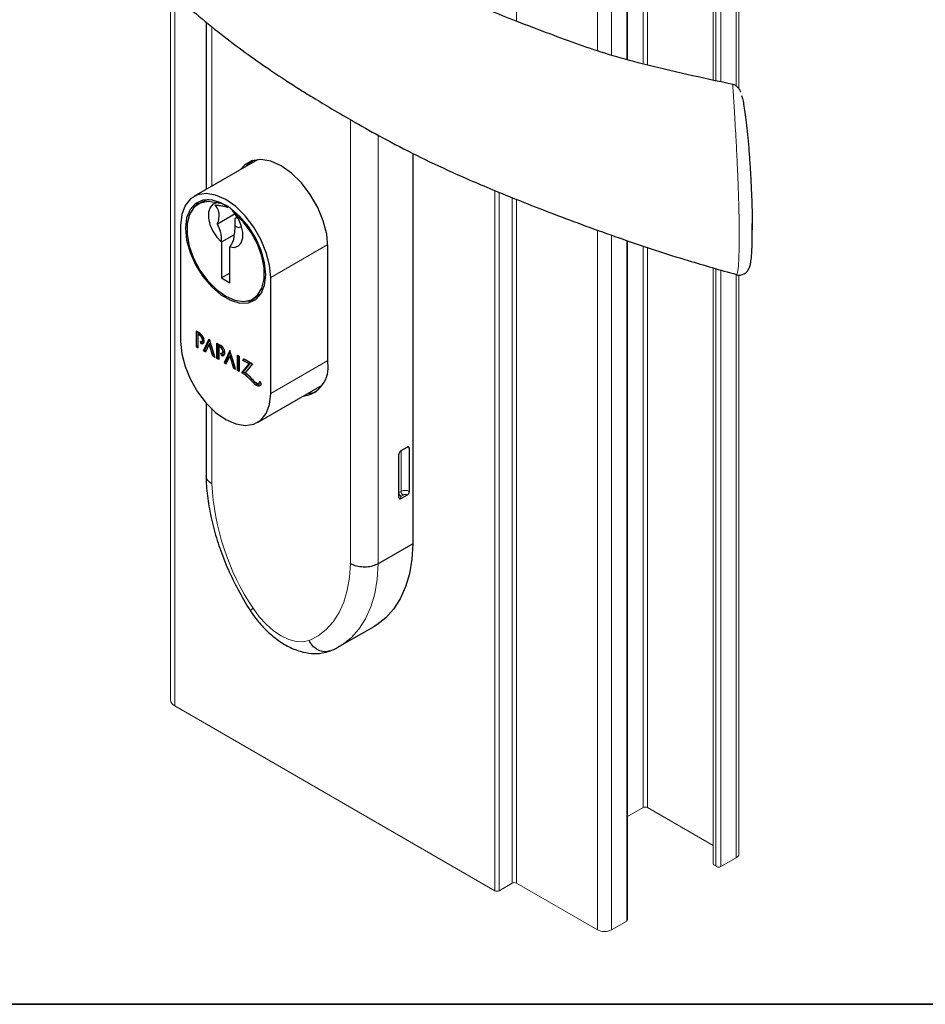
# Paper-space layout 'PAG.3' of a CAD drawing. Units: millimetres. Extents: x 10 to 203, y 5 to 287.
# Drawn here: x 140 to 163, y 10 to 35 of the extents above; entities that cross this region are included whole.
import ezdxf

# ---------------------------------------------------------------- set-up
doc = ezdxf.new("R2010")
doc.units = ezdxf.units.MM
doc.layers.add('LAYOUT_', color=7, linetype='Continuous', lineweight=35)

psp = doc.layouts.new('PAG.3')

# ---------------------------------------------------------------- linework, layer by layer
at = {"color": 8, "linetype": 'Continuous', "lineweight": 18}
for p, q in [((155.687, 33.997), (155.687, 66.054)), ((155.793, 33.972), (155.793, 66.054)), ((158.055, 33.435), (158.055, 64.769)), ((157.669, 33.542), (157.669, 64.545)), ((152.452, 35.093), (152.452, 64.126)), ((155.264, 34.114), (155.264, 63.157)), ((154.52, 34.337), (154.52, 62.932)), ((154.873, 34.223), (154.873, 62.932)), ((143.736, 17.613), (143.736, 35.754)), ((144.682, 34.954), (144.682, 30.886)), ((148.218, 21.246), (148.218, 32.578)), ((148.925, 32.182), (148.925, 21.242)), ((151.904, 12.898), (151.904, 30.77)), ((152.01, 12.898), (152.01, 30.724)), ((152.345, 13.092), (152.345, 30.591)), ((152.452, 13.092), (152.452, 30.549)), ((154.52, 11.898), (154.52, 29.763)), ((154.873, 11.898), (154.873, 29.634)), ((155.264, 12.124), (155.264, 29.495)), ((146.185, 28.55), (147.642, 29.391)), ((155.687, 15.021), (155.687, 29.357)), ((155.793, 15.021), (155.793, 29.322)), ((157.669, 13.512), (157.669, 28.741)), ((158.055, 13.735), (158.055, 28.628)), ((144.417, 27.087), (144.382, 27.066)), ((144.942, 26.784), (144.906, 26.764)), ((146.185, 25.59), (147.643, 26.432)), ((145.71, 25.953), (145.674, 25.932)), ((145.857, 25.825), (145.822, 25.805)), ((144.682, 25.195), (144.682, 23.287)), ((149.508, 23.089), (149.508, 24.13)), ((149.455, 23.059), (149.508, 23.089)), ((149.561, 22.997), (149.508, 22.967))]:
    psp.add_line(p, q, dxfattribs=at)
at = {"color": 7, "linetype": 'Continuous', "lineweight": 18}
for p, q in [((158.129, 33.366), (158.129, 64.871)), ((157.47, 64.617), (157.47, 33.586)), ((157.541, 33.57), (157.541, 64.574)), ((155.286, 34.108), (155.286, 63.188)), ((143.627, 35.858), (143.627, 17.766)), ((155.286, 12.154), (155.286, 29.488)), ((157.47, 28.798), (157.47, 13.583)), ((157.541, 13.54), (157.541, 28.778)), ((158.129, 13.837), (158.129, 28.619)), ((151.904, 12.898), (143.736, 17.613)), ((155.687, 15.021), (155.286, 14.79)), ((157.47, 14.052), (155.793, 15.021)), ((158.055, 13.735), (157.669, 13.512)), ((152.345, 13.092), (152.01, 12.898)), ((154.52, 11.898), (152.452, 13.092)), ((155.264, 12.124), (154.873, 11.898))]:
    psp.add_line(p, q, dxfattribs=at)
at = {"color": 7, "linetype": 'Continuous', "lineweight": 25}
for p, q in [((144.536, 35.072), (144.536, 30.801)), ((149.809, 31.718), (149.809, 21.752)), ((145.844, 31.556), (144.223, 30.621)), ((144.425, 30.476), (144.336, 30.425)), ((145.28, 30.171), (144.825, 29.908)), ((145.333, 30.092), (145.271, 30.056)), ((145.341, 30.079), (145.271, 30.056)), ((145.271, 30.056), (145.271, 29.871)), ((143.887, 29.877), (143.887, 26.917)), ((145.271, 29.871), (145.27, 29.87)), ((144.93, 29.452), (144.935, 29.461)), ((144.93, 29.452), (144.93, 28.54)), ((145.25, 29.643), (144.935, 29.461)), ((145.142, 28.417), (145.142, 29.329)), ((147.643, 26.371), (147.643, 29.331)), ((145.142, 28.662), (144.93, 28.54)), ((144.93, 28.54), (145.142, 28.417)), ((146.185, 25.59), (146.185, 28.55)), ((145.735, 28.002), (145.823, 28.053)), ((144.382, 27.121), (144.287, 27.176)), ((144.287, 27.176), (144.287, 26.785)), ((144.322, 27.155), (144.322, 26.805)), ((144.37, 27.114), (144.335, 27.094)), ((144.335, 26.757), (144.335, 27.094)), ((144.335, 27.094), (144.382, 27.066)), ((144.37, 27.114), (144.417, 27.087)), ((144.382, 26.925), (144.401, 26.862)), ((144.424, 26.918), (144.469, 26.943)), ((144.426, 26.919), (144.437, 26.882)), ((144.472, 26.678), (144.616, 26.986)), ((144.507, 26.699), (144.626, 26.953)), ((144.616, 26.986), (144.759, 26.512)), ((144.322, 26.805), (144.287, 26.785)), ((144.287, 26.785), (144.335, 26.757)), ((144.322, 26.805), (144.335, 26.798)), ((144.437, 26.882), (144.401, 26.862)), ((144.507, 26.699), (144.472, 26.678)), ((144.523, 26.648), (144.472, 26.678)), ((144.538, 26.681), (144.507, 26.699)), ((144.616, 26.846), (144.523, 26.648)), ((144.651, 26.866), (144.616, 26.846)), ((144.708, 26.542), (144.616, 26.846)), ((144.743, 26.562), (144.651, 26.866)), ((144.811, 26.873), (144.906, 26.818)), ((144.811, 26.482), (144.811, 26.873)), ((144.847, 26.502), (144.847, 26.853)), ((144.894, 26.811), (144.859, 26.791)), ((144.859, 26.791), (144.859, 26.455)), ((144.906, 26.764), (144.859, 26.791)), ((144.942, 26.784), (144.894, 26.811)), ((144.945, 26.616), (144.989, 26.642)), ((145.14, 26.683), (144.996, 26.375)), ((145.15, 26.65), (145.031, 26.396)), ((145.283, 26.21), (145.14, 26.683)), ((144.743, 26.562), (144.708, 26.542)), ((144.759, 26.512), (144.708, 26.542)), ((144.744, 26.562), (144.743, 26.562)), ((144.847, 26.502), (144.811, 26.482)), ((144.859, 26.455), (144.811, 26.482)), ((144.859, 26.496), (144.847, 26.502)), ((144.906, 26.623), (144.926, 26.559)), ((144.961, 26.579), (144.926, 26.559)), ((144.949, 26.618), (144.961, 26.579)), ((145.031, 26.396), (144.996, 26.375)), ((145.031, 26.396), (145.063, 26.378)), ((145.048, 26.346), (145.14, 26.543)), ((145.175, 26.564), (145.14, 26.543)), ((145.14, 26.543), (145.232, 26.239)), ((145.175, 26.564), (145.267, 26.26)), ((145.336, 26.57), (145.383, 26.543)), ((145.336, 26.179), (145.336, 26.57)), ((145.371, 26.2), (145.371, 26.55)), ((145.383, 26.543), (145.383, 26.152)), ((145.477, 26.434), (145.508, 26.471)), ((145.513, 26.454), (145.477, 26.434)), ((145.634, 26.344), (145.477, 26.434)), ((145.508, 26.471), (145.719, 26.349)), ((145.513, 26.454), (145.52, 26.464)), ((145.669, 26.364), (145.513, 26.454)), ((144.996, 26.375), (145.048, 26.346)), ((145.267, 26.26), (145.232, 26.239)), ((145.232, 26.239), (145.283, 26.21)), ((145.267, 26.26), (145.268, 26.259)), ((145.371, 26.2), (145.336, 26.179)), ((145.383, 26.152), (145.336, 26.179)), ((145.383, 26.193), (145.371, 26.2)), ((145.445, 26.116), (145.634, 26.344)), ((145.48, 26.137), (145.445, 26.116)), ((145.48, 26.137), (145.669, 26.364)), ((145.719, 26.349), (145.532, 26.12)), ((145.669, 26.364), (145.634, 26.344)), ((145.91, 25.903), (145.944, 25.823)), ((145.848, 24.846), (147.501, 25.8)), ((145.88, 25.851), (145.922, 25.875)), ((144.536, 25.347), (144.536, 23.488)), ((149.508, 24.13), (149.667, 24.222)), ((149.72, 24.192), (149.72, 23.089)), ((149.455, 22.936), (149.455, 24.039)), ((149.667, 22.997), (149.508, 22.906)), ((149.809, 21.752), (148.925, 21.242)), ((147.941, 19.136), (148.825, 19.646))]:
    psp.add_line(p, q, dxfattribs=at)
at = {"color": 7, "linetype": 'Continuous', "lineweight": 25, "flags": 128}
for points in [[(147.643, 29.331), (147.613, 29.655), (147.525, 29.997), (147.383, 30.34), (147.194, 30.667), (146.968, 30.962), (146.715, 31.21), (146.45, 31.397), (146.184, 31.516), (145.932, 31.56), (145.706, 31.526), (145.517, 31.417), (145.422, 31.313)], [(145.67, 31.513), (145.641, 31.489), (145.546, 31.384)], [(145.741, 31.537), (145.675, 31.488), (145.61, 31.421)], [(146.185, 28.55), (146.156, 28.862), (146.071, 29.191), (145.934, 29.522), (145.752, 29.837), (145.534, 30.121), (145.291, 30.359), (145.036, 30.54), (144.78, 30.655), (144.537, 30.697), (144.319, 30.664), (144.137, 30.559), (144, 30.387), (143.915, 30.155), (143.887, 29.877)], [(144.011, 29.805), (144.041, 29.504), (144.129, 29.187), (144.269, 28.872), (144.454, 28.576), (144.673, 28.317), (144.912, 28.11), (145.159, 27.968), (145.399, 27.898), (145.618, 27.904), (145.802, 27.986), (145.943, 28.14), (146.03, 28.356), (146.06, 28.622), (146.03, 28.922), (145.943, 29.239), (145.802, 29.555), (145.618, 29.851), (145.399, 30.11), (145.159, 30.316), (144.912, 30.459), (144.673, 30.529), (144.454, 30.523), (144.269, 30.44), (144.129, 30.287), (144.041, 30.071), (144.011, 29.805)], [(144.811, 30.455), (144.587, 30.49), (144.388, 30.45), (144.227, 30.338), (144.114, 30.16), (144.055, 29.926), (144.053, 29.65), (144.109, 29.349), (144.219, 29.04), (144.378, 28.741), (144.574, 28.47), (144.798, 28.242), (145.036, 28.071), (145.273, 27.968), (145.497, 27.937), (145.694, 27.981), (145.852, 28.097), (145.962, 28.279), (146.018, 28.516), (146.017, 28.793), (145.957, 29.095), (145.844, 29.404), (145.684, 29.702), (145.485, 29.971), (145.26, 30.196)], [(144.357, 30.491), (144.217, 30.338), (144.197, 30.303)], [(144.6, 30.535), (144.562, 30.529), (144.425, 30.476)], [(144.811, 30.455), (144.71, 30.419), (144.637, 30.336), (144.599, 30.215), (144.598, 30.065), (144.636, 29.899), (144.708, 29.732), (144.809, 29.578), (144.93, 29.452)], [(145.142, 29.329), (145.262, 29.317), (145.363, 29.354), (145.435, 29.437), (145.473, 29.56), (145.473, 29.71), (145.434, 29.876), (145.361, 30.043), (145.26, 30.196)], [(145.271, 29.871), (145.324, 29.839), (145.375, 29.828), (145.418, 29.839), (145.44, 29.859)], [(145.823, 28.053), (145.864, 28.08), (145.963, 28.175)], [(145.56, 27.942), (145.706, 27.955), (145.803, 27.987)], [(143.887, 26.917), (143.915, 26.605), (144, 26.275), (144.137, 25.945), (144.319, 25.63), (144.537, 25.346), (144.78, 25.107), (145.036, 24.927), (145.291, 24.812), (145.534, 24.77), (145.752, 24.802), (145.934, 24.907), (146.071, 25.08), (146.156, 25.311), (146.185, 25.59)], [(147.139, 25.591), (147.318, 25.624), (147.353, 25.638)], [(149.809, 21.752), (149.784, 21.357), (149.721, 20.989), (149.622, 20.652), (149.488, 20.35), (149.319, 20.086), (149.118, 19.863), (148.888, 19.684), (148.825, 19.646)]]:
    psp.add_lwpolyline(points, dxfattribs=at)
at = {"color": 8, "linetype": 'Continuous', "lineweight": 18, "flags": 128}
for points in [[(147.167, 19.281), (147.397, 19.4), (147.602, 19.561), (147.781, 19.76), (147.931, 19.995), (148.051, 20.265), (148.139, 20.566), (148.195, 20.894), (148.218, 21.246)], [(148.925, 21.242), (148.9, 20.847), (148.837, 20.479), (148.738, 20.142), (148.604, 19.84), (148.435, 19.576), (148.234, 19.353), (148.004, 19.174), (147.938, 19.134)], [(145.733, 20.108), (145.894, 19.892), (146.07, 19.698), (146.257, 19.535), (146.45, 19.405), (146.643, 19.312), (146.83, 19.26), (147.006, 19.249), (147.167, 19.281)]]:
    psp.add_lwpolyline(points, dxfattribs=at)
at = {"color": 7, "linetype": 'Continuous', "lineweight": 18, "flags": 128}
for points in [[(157.541, 13.54), (157.52, 13.542), (157.501, 13.548), (157.485, 13.557), (157.475, 13.568), (157.47, 13.58), (157.47, 13.583)], [(157.669, 13.512), (157.651, 13.504), (157.631, 13.5), (157.61, 13.499), (157.589, 13.502), (157.57, 13.508), (157.555, 13.517), (157.545, 13.528), (157.541, 13.54)]]:
    psp.add_lwpolyline(points, dxfattribs=at)
at = {"color": 7, "linetype": 'Continuous', "lineweight": 25}
for centre, radius, start, end in [((146.909, 26.256), 0.743, 278.2346, 8.9136), ((149.57, 24.033), 0.115, 122.6055, 177.3945), ((149.688, 24.197), 0.0328, 350.786, 129.2033), ((149.487, 22.931), 0.0328, 170.786, 309.2033), ((149.605, 23.095), 0.115, 302.6055, 357.3945)]:
    psp.add_arc(centre, radius, start, end, dxfattribs=at)
at = {"color": 8, "linetype": 'Continuous', "lineweight": 18}
for centre, radius, start, end in [((149.625, 24.018), 0.197, 61.2295, 81.9081), ((150.996, 23.611), 6.322, 182.9439, 213.6456), ((149.57, 23.064), 0.115, 182.6055, 237.3945), ((149.52, 22.936), 0.0327, 110.7834, 249.2166), ((149.614, 22.885), 0.231, 62.6097, 117.3903), ((149.623, 23.095), 0.115, 182.6055, 237.3945), ((149.614, 22.895), 0.115, 62.6097, 117.3903)]:
    psp.add_arc(centre, radius, start, end, dxfattribs=at)
at = {"color": 7, "linetype": 'Continuous', "lineweight": 18}
for centre, radius, start, end in [((143.814, 17.785), 0.189, 185.6948, 245.6253), ((155.74, 14.918), 0.115, 62.6097, 117.3903), ((158.003, 13.849), 0.126, 294.3747, 354.3052), ((152.399, 12.99), 0.115, 62.6097, 117.3903), ((151.957, 13), 0.115, 242.6097, 297.3903), ((155.25, 12.158), 0.037, 293.7532, 354.9266), ((154.697, 12.239), 0.384, 242.6097, 297.3903)]:
    psp.add_arc(centre, radius, start, end, dxfattribs=at)
at = {"color": 7, "linetype": 'Continuous', "lineweight": 25}
for centre, major_axis, ratio, start_param, end_param in [((144.382, 26.996), (-0.074, 0.133), 0.577258, 2.551835, 5.51191), ((144.382, 26.996), (-0.0483, 0.0747), 0.575214, 2.303193, 5.439586), ((144.417, 27.016), (-0.0483, 0.0747), 0.575214, 5.158218, 5.439586), ((144.417, 27.016), (-0.0483, 0.0747), 0.575214, 3.114569, 3.918956), ((144.417, 27.016), (-0.074, 0.133), 0.577258, 2.551835, 2.914068), ((144.906, 26.693), (-0.077, 0.133), 0.577382, 2.536032, 5.497833), ((144.906, 26.693), (-0.0431, 0.0746), 0.577382, 2.356637, 5.497604), ((144.942, 26.714), (-0.0431, 0.0746), 0.577382, 5.149081, 5.497604), ((144.942, 26.714), (-0.0431, 0.0746), 0.577382, 3.141611, 4.276163), ((144.942, 26.714), (-0.077, 0.133), 0.577382, 2.536032, 2.908708), ((145.519, 25.643), (-0.29, 0.502), 0.577382, 5.01518, 5.59404), ((145.484, 25.623), (-0.29, 0.502), 0.577382, 5.01518, 5.59404), ((145.484, 25.623), (-0.323, 0.56), 0.577382, 5.01518, 5.393652), ((145.822, 26.172), (-0.225, 0.39), 0.577382, 1.873587, 2.356378), ((145.822, 26.172), (-0.191, 0.332), 0.577382, 1.873587, 2.356378), ((145.857, 26.193), (-0.225, 0.39), 0.577382, 1.873587, 2.356378), ((145.822, 25.961), (-0.062, 0.108), 0.577382, 2.356378, 3.856974), ((145.822, 25.961), (-0.096, 0.166), 0.577382, 2.356378, 3.477917), ((145.857, 25.982), (-0.096, 0.166), 0.577382, 2.356378, 3.141576)]:
    psp.add_ellipse(centre, major_axis=major_axis, ratio=ratio, start_param=start_param, end_param=end_param, dxfattribs=at)
for points, knots in [([(144.966, 46.9), (144.697, 46.729), (144.201, 46.412), (143.571, 45.994), (143.08, 45.662), (142.638, 45.36), (142.169, 45.02), (141.737, 44.662), (141.358, 44.281), (140.992, 43.84), (140.699, 43.35), (140.49, 42.84), (140.359, 42.465), (140.246, 42.066), (140.186, 41.527), (140.191, 40.969), (140.263, 40.46), (140.456, 39.858), (140.772, 39.198), (141.267, 38.437), (141.91, 37.656), (142.544, 36.929), (143.163, 36.288), (143.738, 35.745), (144.351, 35.214), (144.977, 34.711), (145.572, 34.264), (146.094, 33.897), (146.524, 33.61), (146.897, 33.37), (147.291, 33.125), (147.77, 32.836), (148.365, 32.491), (149.079, 32.091), (149.901, 31.663), (150.886, 31.198), (152.083, 30.686), (153.535, 30.114), (155.136, 29.528), (156.663, 29.024), (157.65, 28.743), (158.064, 28.626)], [0, 0, 0, 0, 0.027769, 0.051157, 0.070912, 0.08911, 0.105768, 0.128557, 0.144011, 0.156925, 0.180794, 0.194545, 0.208173, 0.225914, 0.243555, 0.25935, 0.278005, 0.295015, 0.325206, 0.358725, 0.396731, 0.437585, 0.465306, 0.493249, 0.522211, 0.551396, 0.577974, 0.599719, 0.616834, 0.630382, 0.644592, 0.663155, 0.685609, 0.711553, 0.74207, 0.773195, 0.812597, 0.861029, 0.913798, 0.963884, 1, 1, 1, 1]), ([(157.965, 33.478), (157.574, 33.562), (156.801, 33.729), (155.739, 33.976), (154.829, 34.228), (154.049, 34.488), (153.27, 34.778), (152.258, 35.164), (151.07, 35.64), (149.831, 36.183), (148.762, 36.709), (147.868, 37.184), (147.098, 37.606), (146.46, 37.968), (145.924, 38.3), (145.472, 38.612), (145.091, 38.904), (144.737, 39.198), (144.396, 39.507), (144.103, 39.804), (143.881, 40.068), (143.779, 40.225), (143.758, 40.2), (143.732, 40.171), (143.718, 40.275), (143.706, 40.191), (143.715, 40.223), (143.85, 40.399), (143.958, 40.435), (144.141, 40.54), (144.489, 40.727), (144.936, 40.954), (145.493, 41.227), (146.189, 41.578), (146.963, 41.996), (147.395, 42.244), (147.617, 42.371)], [0, 0, 0, 0, 0.044313, 0.087713, 0.121691, 0.151879, 0.183439, 0.219148, 0.278334, 0.333301, 0.379958, 0.423701, 0.459031, 0.489504, 0.517013, 0.54229, 0.565599, 0.586876, 0.613096, 0.639222, 0.657945, 0.674299, 0.688627, 0.705643, 0.728578, 0.752485, 0.765161, 0.781799, 0.800537, 0.825975, 0.850823, 0.871487, 0.896242, 0.927448, 0.962779, 1, 1, 1, 1]), ([(158.174, 33.277), (158.173, 33.283), (158.165, 33.311), (158.141, 33.355), (158.08, 33.424), (158.011, 33.473), (157.969, 33.474), (157.964, 33.474)], [0, 0, 0, 0, 0.089088, 0.441848, 0.718092, 0.967034, 1, 1, 1, 1]), ([(158.193, 33.197), (158.203, 33.165), (158.224, 33.101), (158.256, 32.931), (158.289, 32.712), (158.322, 32.439), (158.354, 32.122), (158.384, 31.768), (158.411, 31.394), (158.433, 31.006), (158.45, 30.627), (158.462, 30.262), (158.467, 29.978), (158.467, 29.82), (158.468, 29.766)], [0, 0, 0, 0, 0.085358, 0.169368, 0.255626, 0.343213, 0.433324, 0.521137, 0.611554, 0.698257, 0.787711, 0.870355, 0.955669, 1, 1, 1, 1]), ([(145.26, 30.196), (145.233, 30.231), (145.179, 30.3), (145.073, 30.378), (144.949, 30.433), (144.858, 30.448), (144.811, 30.455)], [0, 0, 0, 0, 0.246745, 0.501266, 0.746432, 1, 1, 1, 1]), ([(144.762, 30.403), (144.8, 30.399), (144.874, 30.39), (144.976, 30.373), (145.049, 30.357), (145.082, 30.345), (145.089, 30.342)], [0, 0, 0, 0, 0.329904, 0.661634, 0.925158, 1, 1, 1, 1]), ([(144.825, 29.908), (144.829, 29.923), (144.85, 29.986), (144.875, 30.098), (144.865, 30.244), (144.815, 30.337), (144.775, 30.387), (144.762, 30.403)], [0, 0, 0, 0, 0.070682, 0.301247, 0.532408, 0.858395, 1, 1, 1, 1]), ([(144.935, 29.461), (144.933, 29.505), (144.93, 29.593), (144.908, 29.714), (144.874, 29.821), (144.841, 29.879), (144.825, 29.908)], [0, 0, 0, 0, 0.284484, 0.573802, 0.783217, 1, 1, 1, 1]), ([(158.063, 28.626), (158.067, 28.624), (158.101, 28.607), (158.19, 28.611), (158.286, 28.652), (158.351, 28.715), (158.388, 28.778), (158.412, 28.846), (158.432, 28.943), (158.45, 29.096), (158.463, 29.323), (158.469, 29.596), (158.468, 29.814), (158.468, 29.919)], [0, 0, 0, 0, 0.006315, 0.059367, 0.110771, 0.155894, 0.204318, 0.272413, 0.378978, 0.540419, 0.691878, 0.851828, 1, 1, 1, 1]), ([(145.27, 29.87), (145.27, 29.858), (145.268, 29.788), (145.254, 29.661), (145.237, 29.545), (145.228, 29.488)], [0, 0, 0, 0, 0.084858, 0.54134, 1, 1, 1, 1]), ([(145.228, 29.488), (145.226, 29.483), (145.197, 29.43), (145.168, 29.378), (145.142, 29.329)], [0, 0, 0, 0, 0.085562, 1, 1, 1, 1]), ([(144.535, 23.507), (144.538, 23.417), (144.545, 23.158), (144.6, 22.714), (144.714, 22.178), (144.879, 21.637), (145.091, 21.1), (145.342, 20.583), (145.549, 20.226), (145.665, 20.044), (145.682, 20.017)], [0, 0, 0, 0, 0.080729, 0.231962, 0.382894, 0.533477, 0.683738, 0.83378, 0.975881, 1, 1, 1, 1]), ([(144.682, 23.287), (144.678, 23.289), (144.653, 23.304), (144.596, 23.346), (144.542, 23.413), (144.542, 23.467), (144.542, 23.488)], [0, 0, 0, 0, 0.041728, 0.282464, 0.711457, 1, 1, 1, 1]), ([(148.925, 21.242), (148.881, 21.221), (148.794, 21.18), (148.627, 21.155), (148.457, 21.161), (148.322, 21.195), (148.248, 21.228), (148.222, 21.243), (148.218, 21.246)], [0, 0, 0, 0, 0.21466, 0.429319, 0.643982, 0.858653, 0.979119, 1, 1, 1, 1]), ([(145.733, 20.108), (145.731, 20.107), (145.715, 20.093), (145.683, 20.065), (145.66, 20.041), (145.67, 20.042), (145.671, 20.042)], [0, 0, 0, 0, 0.03951, 0.360001, 0.906637, 1, 1, 1, 1]), ([(145.658, 20.055), (145.697, 19.997), (145.811, 19.831), (146.026, 19.582), (146.307, 19.33), (146.612, 19.131), (146.921, 19.002), (147.22, 18.946), (147.481, 18.952), (147.636, 18.999), (147.704, 19.019)], [0, 0, 0, 0, 0.076172, 0.217997, 0.361432, 0.507201, 0.655436, 0.783306, 0.904726, 1, 1, 1, 1]), ([(147.688, 19.021), (147.665, 19.012), (147.598, 18.985), (147.474, 19.002), (147.337, 19.068), (147.236, 19.167), (147.186, 19.244), (147.169, 19.277), (147.167, 19.281)], [0, 0, 0, 0, 0.131427, 0.368817, 0.606217, 0.843639, 0.982839, 1, 1, 1, 1]), ([(147.69, 19.014), (147.761, 19.042), (147.847, 19.075), (147.922, 19.128), (147.935, 19.137)], [0, 0, 0, 0, 0.827686, 1, 1, 1, 1])]:
    psp.add_open_spline(points, degree=3, knots=knots, dxfattribs=at)
at = {"color": 8, "linetype": 'Continuous', "lineweight": 18}
for points, knots in [([(158.135, 29.618), (158.135, 29.677), (158.134, 29.843), (158.13, 30.145), (158.124, 30.409), (158.115, 30.689), (158.105, 30.987), (158.087, 31.413), (158.067, 31.831), (158.046, 32.222), (158.025, 32.579), (158.007, 32.883), (157.992, 33.132), (157.98, 33.318), (157.972, 33.434), (157.967, 33.484), (157.964, 33.474), (157.964, 33.472)], [0, 0, 0, 0, 0.040387, 0.112136, 0.185958, 0.193571, 0.272338, 0.353619, 0.433245, 0.51522, 0.594787, 0.676682, 0.753199, 0.831836, 0.90767, 0.985794, 1, 1, 1, 1]), ([(158.065, 28.632), (158.069, 28.629), (158.079, 28.621), (158.094, 28.677), (158.11, 28.79), (158.122, 28.966), (158.132, 29.226), (158.134, 29.472), (158.135, 29.618)], [0, 0, 0, 0, 0.094332, 0.259483, 0.428773, 0.592479, 0.760696, 1, 1, 1, 1])]:
    psp.add_open_spline(points, degree=3, knots=knots, dxfattribs=at)
at = {"layer": 'LAYOUT_', "color": 7, "lineweight": 35}
psp.add_line((196.981, 9.999), (12.981, 9.999), dxfattribs=at)

doc.saveas('drawing.dxf')
